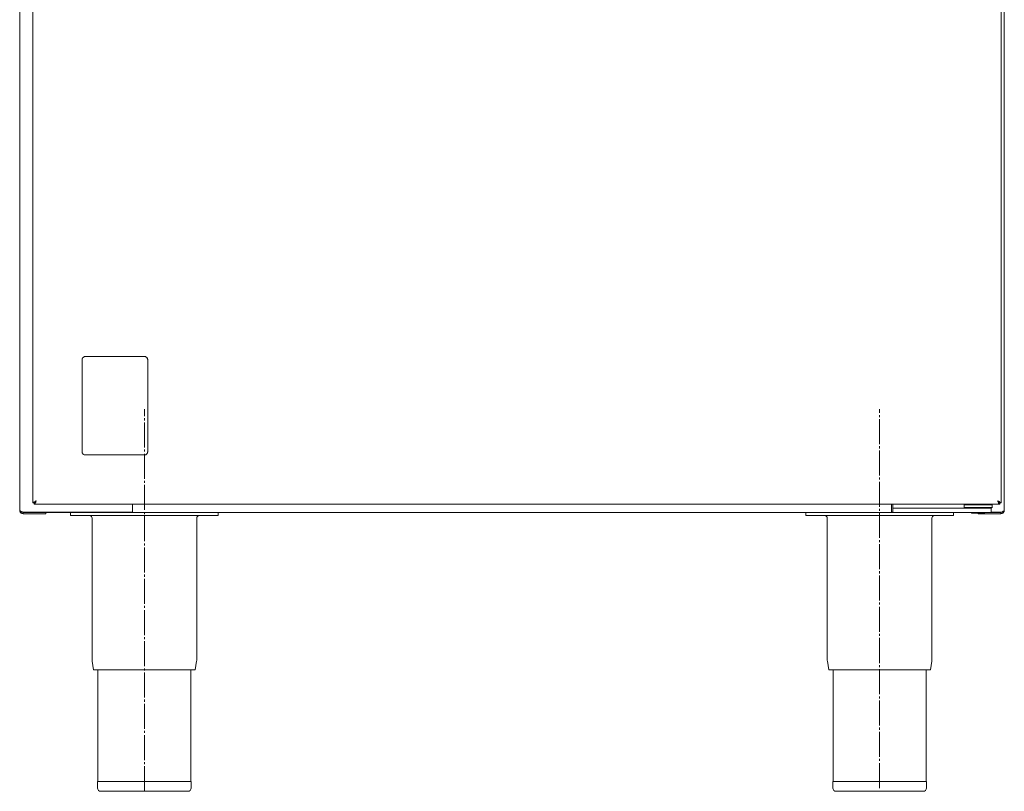
# Model space of a CAD drawing. Units: millimetres. Extents: x 253 to 853, y 100 to 1041.
# Drawn here: x 253 to 853, y 100 to 570 of the extents above; entities that cross this region are included whole.
import ezdxf

# ---------------------------------------------------------------- set-up
doc = ezdxf.new("R2010")
doc.units = ezdxf.units.MM
doc.linetypes.add('SLD-Center', pattern=[19.05, 15.24, -1.27, 1.27, -1.27])
doc.linetypes.add('SLD-Solid', pattern=[0])
doc.layers.add('SLD-0_0', color=179, linetype='SLD-Solid')

msp = doc.modelspace()

# ---------------------------------------------------------------- linework, layer by layer
at = {"layer": 'SLD-0_0', "color": 179, "linetype": 'SLD-Solid', "lineweight": 15}
for p, q in [((252.82, 271.42), (252.82, 813.07)), ((852.82, 813.07), (852.82, 271.42)), ((260.82, 798.36), (260.82, 275.98)), ((850.82, 798.36), (850.82, 275.98)), ((290.82, 307.17), (290.82, 363.18)), ((292.82, 365.17), (328.82, 365.17)), ((330.82, 363.17), (330.82, 307.17)), ((328.82, 305.17), (292.82, 305.17)), ((254.87, 270.24), (321.62, 270.24)), ((254.87, 270.17), (254.87, 269.37)), ((254.87, 270.17), (268.82, 270.17)), ((260.82, 275.98), (261.62, 275.98)), ((261.62, 275.17), (261.62, 275.97)), ((835.92, 275.17), (261.62, 275.17)), ((265.32, 270.17), (265.32, 270.24)), ((268.82, 269.37), (268.82, 270.17)), ((268.82, 270.17), (784.82, 270.17)), ((283.82, 268.17), (283.82, 270.17)), ((321.62, 270.24), (321.62, 275.17)), ((373.82, 268.17), (373.82, 270.17)), ((731.82, 268.17), (731.82, 270.17)), ((784.02, 275.17), (784.02, 270.24)), ((784.82, 270.24), (784.02, 270.24)), ((784.82, 275.17), (784.82, 272.67)), ((784.82, 272.67), (784.82, 270.17)), ((784.82, 272.67), (786.59, 272.67)), ((784.82, 270.17), (786.59, 270.17)), ((786.59, 272.67), (831.65, 272.67)), ((786.59, 270.17), (831.65, 270.17)), ((821.82, 268.17), (821.82, 270.17)), ((828.82, 275.17), (828.32, 274.67)), ((828.32, 274.67), (828.32, 273.17)), ((828.32, 274.67), (832.17, 274.67)), ((828.32, 273.17), (828.82, 272.67)), ((828.32, 273.17), (832.17, 273.17)), ((831.65, 272.67), (844.82, 272.67)), ((831.65, 270.17), (844.82, 270.17)), ((832.17, 274.67), (845.32, 274.67)), ((832.17, 273.17), (845.32, 273.17)), ((832.92, 270.17), (832.92, 269.67)), ((835.92, 275.17), (837.71, 275.17)), ((850.01, 275.17), (837.71, 275.17)), ((840.72, 269.67), (840.72, 270.17)), ((845.32, 274.67), (844.82, 275.17)), ((844.82, 272.67), (845.32, 273.17)), ((844.82, 272.67), (844.82, 270.17)), ((850.77, 270.24), (844.82, 270.24)), ((850.77, 270.17), (844.82, 270.17)), ((845.32, 273.17), (845.32, 274.67)), ((850.01, 275.97), (850.01, 275.17)), ((850.82, 275.98), (850.02, 275.98)), ((850.77, 269.37), (850.77, 270.17)), ((254.87, 269.37), (268.82, 269.37)), ((283.82, 268.17), (373.82, 268.17)), ((296.92, 266.67), (296.92, 180.2)), ((360.72, 180.2), (360.72, 266.67)), ((731.82, 268.17), (821.82, 268.17)), ((744.92, 266.67), (744.92, 180.2)), ((808.72, 180.2), (808.72, 266.67)), ((832.92, 269.67), (840.72, 269.67)), ((836.82, 269.37), (836.82, 269.67)), ((850.77, 269.37), (836.82, 269.37)), ((296.98, 179.43), (297.86, 174.17)), ((359.78, 174.17), (297.86, 174.17)), ((300.52, 174.17), (300.52, 106.17)), ((357.12, 106.17), (357.12, 174.17)), ((359.78, 174.17), (360.65, 179.43)), ((744.98, 179.43), (745.86, 174.17)), ((807.78, 174.17), (745.86, 174.17)), ((748.52, 174.17), (748.52, 106.17)), ((805.12, 106.17), (805.12, 174.17)), ((807.78, 174.17), (808.65, 179.43)), ((300.32, 106.17), (300.32, 102.17)), ((357.32, 106.17), (300.32, 106.17)), ((357.32, 102.17), (357.32, 106.17)), ((748.32, 106.17), (748.32, 102.17)), ((805.32, 106.17), (748.32, 106.17)), ((805.32, 102.17), (805.32, 106.17)), ((355.32, 100.17), (302.32, 100.17)), ((803.32, 100.17), (750.32, 100.17))]:
    msp.add_line(p, q, dxfattribs=at)
at = {"layer": 'SLD-0_0', "color": 179, "linetype": 'SLD-Center', "lineweight": 0}
for p, q in [((328.82, 100.17), (328.82, 333.15)), ((776.82, 102.17), (776.82, 333.15))]:
    msp.add_line(p, q, dxfattribs=at)
at = {"layer": 'SLD-0_0', "color": 179, "linetype": 'SLD-Solid', "lineweight": 15}
for centre, radius, start, end in [((295.42, 266.67), 1.5, 0, 90), ((362.22, 266.67), 1.5, 90, 180), ((743.42, 266.67), 1.5, 0, 90), ((810.22, 266.67), 1.5, 90, 180), ((301.62, 180.2), 4.7, 180.00004, 189.4597), ((356.02, 180.2), 4.7, 350.5403, 359.99996), ((749.62, 180.2), 4.7, 180.00004, 189.4597), ((804.02, 180.2), 4.7, 350.5403, 359.99996), ((302.32, 102.17), 2, 180.00016, 270), ((355.32, 102.17), 2, 270, 359.99984), ((750.32, 102.17), 2, 180.00016, 270), ((803.32, 102.17), 2, 270, 359.99984)]:
    msp.add_arc(centre, radius, start, end, dxfattribs=at)
for points, knots in [([(290.82, 363.18), (290.86, 363.47), (290.93, 364.06), (291.47, 364.71), (292.12, 365.1), (292.58, 365.15), (292.82, 365.17)], [0, 0, 0, 0, 0.283352, 0.558108, 0.775485, 1, 1, 1, 1]), ([(292.82, 365.17), (292.69, 365.16), (292.42, 365.15), (291.92, 364.99), (291.37, 364.62), (291, 364.08), (290.84, 363.58), (290.82, 363.31), (290.82, 363.18)], [0, 0, 0, 0, 0.127538, 0.254591, 0.499941, 0.745331, 0.872506, 1, 1, 1, 1]), ([(328.82, 365.17), (329.12, 365.13), (329.7, 365.06), (330.35, 364.52), (330.74, 363.87), (330.79, 363.41), (330.82, 363.17)], [0, 0, 0, 0, 0.283304, 0.558036, 0.77543, 1, 1, 1, 1]), ([(330.82, 363.17), (330.81, 363.31), (330.79, 363.57), (330.63, 364.07), (330.27, 364.62), (329.72, 364.99), (329.22, 365.15), (328.95, 365.16), (328.82, 365.17)], [0, 0, 0, 0, 0.127569, 0.254646, 0.500015, 0.74537, 0.872525, 1, 1, 1, 1]), ([(292.82, 305.17), (292.52, 305.21), (291.94, 305.28), (291.29, 305.82), (290.89, 306.47), (290.84, 306.93), (290.82, 307.17)], [0, 0, 0, 0, 0.283279, 0.558005, 0.775404, 1, 1, 1, 1]), ([(290.82, 307.17), (290.82, 307.03), (290.84, 306.77), (291, 306.27), (291.37, 305.72), (291.92, 305.35), (292.42, 305.19), (292.69, 305.18), (292.82, 305.17)], [0, 0, 0, 0, 0.127587, 0.254675, 0.50005, 0.745396, 0.872537, 1, 1, 1, 1]), ([(330.82, 307.17), (330.78, 306.87), (330.7, 306.29), (330.17, 305.64), (329.52, 305.24), (329.05, 305.2), (328.82, 305.17)], [0, 0, 0, 0, 0.2833224, 0.5580459, 0.7754272, 1, 1, 1, 1]), ([(328.82, 305.17), (328.95, 305.18), (329.22, 305.19), (329.72, 305.36), (330.27, 305.72), (330.63, 306.27), (330.79, 306.77), (330.81, 307.04), (330.82, 307.17)], [0, 0, 0, 0, 0.127576, 0.25465, 0.500001, 0.745355, 0.872513, 1, 1, 1, 1]), ([(262.87, 277.22), (262.63, 277.08), (262.13, 276.78), (261.46, 276.37), (260.99, 276.11), (260.83, 276.01), (260.82, 275.98), (260.82, 275.98)], [0, 0, 0, 0, 0.235368, 0.503574, 0.739817, 0.942535, 1, 1, 1, 1]), ([(262.87, 277.22), (262.67, 277.03), (262.35, 276.7), (261.97, 276.33), (261.72, 276.11), (261.62, 276.01), (261.62, 275.98), (261.62, 275.98)], [0, 0, 0, 0, 0.348627, 0.571563, 0.757559, 0.944516, 1, 1, 1, 1]), ([(261.62, 275.97), (261.73, 275.99), (261.93, 276.03), (262.24, 276.32), (262.56, 276.73), (262.76, 277.06), (262.87, 277.22)], [0, 0, 0, 0, 0.25, 0.500002, 0.750001, 1, 1, 1, 1]), ([(261.62, 275.17), (261.73, 275.2), (261.93, 275.26), (262.24, 275.74), (262.56, 276.42), (262.76, 276.95), (262.87, 277.22)], [0, 0, 0, 0, 0.249996, 0.5, 0.75, 1, 1, 1, 1]), ([(850.82, 275.98), (850.8, 276), (850.78, 276.04), (850.61, 276.14), (850.37, 276.26), (850.05, 276.44), (849.53, 276.77), (849.06, 277.05), (848.77, 277.22)], [0, 0, 0, 0, 0.147899, 0.284968, 0.411843, 0.529358, 0.707374, 1, 1, 1, 1]), ([(848.77, 277.22), (848.86, 276.97), (849.05, 276.48), (849.34, 275.83), (849.62, 275.37), (849.85, 275.19), (849.98, 275.17), (850.01, 275.17)], [0, 0, 0, 0, 0.230172, 0.460424, 0.690675, 0.920929, 1, 1, 1, 1]), ([(850.02, 275.98), (850.01, 276), (849.99, 276.04), (849.89, 276.14), (849.74, 276.27), (849.54, 276.45), (849.23, 276.77), (848.94, 277.05), (848.77, 277.22)], [0, 0, 0, 0, 0.134907, 0.262165, 0.383192, 0.499657, 0.685827, 1, 1, 1, 1]), ([(848.77, 277.22), (848.87, 277.05), (849.08, 276.72), (849.4, 276.3), (849.71, 276.02), (849.91, 275.99), (850.01, 275.97)], [0, 0, 0, 0, 0.2543064, 0.5087754, 0.7632599, 1, 1, 1, 1]), ([(252.82, 271.42), (252.84, 271.33), (252.89, 271.15), (253.29, 270.88), (253.87, 270.61), (254.44, 270.4), (254.78, 270.28), (254.87, 270.24)], [0, 0, 0, 0, 0.2286706, 0.4574166, 0.6861569, 0.9149054, 1, 1, 1, 1]), ([(254.87, 269.37), (254.6, 269.4), (254.06, 269.46), (253.38, 269.94), (252.91, 270.62), (252.85, 271.15), (252.82, 271.42)], [0, 0, 0, 0, 0.249997, 0.499994, 0.749999, 1, 1, 1, 1]), ([(254.87, 270.17), (254.71, 270.19), (254.38, 270.23), (254.06, 270.42), (253.96, 270.57), (253.95, 270.59)], [0, 0, 0, 0, 0.467877, 0.935732, 1, 1, 1, 1]), ([(852.82, 271.42), (852.79, 271.32), (852.72, 271.13), (852.25, 270.83), (851.57, 270.54), (851.03, 270.34), (850.77, 270.24)], [0, 0, 0, 0, 0.250002, 0.5, 0.749998, 1, 1, 1, 1]), ([(850.77, 269.37), (851.01, 269.4), (851.5, 269.45), (852.15, 269.85), (852.61, 270.43), (852.8, 270.99), (852.81, 271.33), (852.82, 271.42)], [0, 0, 0, 0, 0.228672, 0.457413, 0.686156, 0.914902, 1, 1, 1, 1]), ([(850.77, 270.17), (850.93, 270.19), (851.25, 270.23), (851.58, 270.42), (851.68, 270.58), (851.69, 270.6)], [0, 0, 0, 0, 0.465617, 0.931497, 1, 1, 1, 1])]:
    msp.add_open_spline(points, degree=3, knots=knots, dxfattribs=at)

doc.saveas('drawing.dxf')
